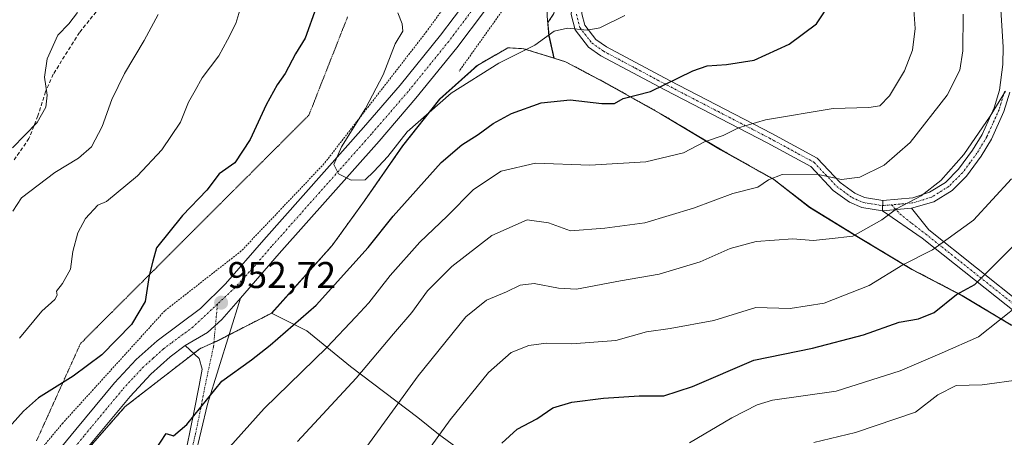
# Model space of a CAD drawing. Units: metres. Extents: x 621336 to 624795, y 4715613 to 4717987.
# Drawn here: x 622502 to 622767, y 4717153 to 4717266 of the extents above; entities that cross this region are included whole.
import ezdxf
from ezdxf.enums import TextEntityAlignment as Align

# ---------------------------------------------------------------- set-up
doc = ezdxf.new("R2010")
doc.units = ezdxf.units.M
doc.header["$MEASUREMENT"] = 0
for name, pattern in [('TRAZO_Y_PUNTO', [1, 0.5, -0.25, 0, -0.25]), ('TRAZOS', [0.75, 0.5, -0.25]), ('TRAZOS2', [0.375, 0.25, -0.125]), ('TRAZOSX2', [1.5, 1, -0.5])]:
    doc.linetypes.add(name, pattern=pattern)
for name, color, linetype, lineweight in [('Alambrada', 19, 'TRAZOS', 0), ('Arbolado forestal', 92, 'TRAZOS', 0), ('Arbolado forestal CxS', 92, 'Continuous', 0), ('Camino', 19, 'Continuous', 0), ('Camino Cxs', 19, 'Continuous', 0), ('Camino eje', 39, 'TRAZO_Y_PUNTO', 13), ('Carátula', 7, 'Continuous', 5), ('Comarca', 2, 'Continuous', 13), ('Comarca CxS', 133, 'Continuous', 0), ('Curva de nivel maestra', 36, 'Continuous', 30), ('Curva de nivel normal', 36, 'Continuous', 0), ('Entidad de ámbito territorial', 19, 'Continuous', 0), ('Entidad de ámbito territorial CxS', 92, 'Continuous', 0), ('Municipio', 9, 'Continuous', 13), ('Municipio CxS', 142, 'Continuous', 0), ('Pista no pavimentada', 254, 'Continuous', 13), ('Pista no pavimentada Cxs', 254, 'Continuous', 0), ('Pista pavimentada eje', 135, 'TRAZO_Y_PUNTO', 0), ('Punto de cota en terreno', 7, 'Continuous', 0), ('Rótulo de punto de cota en terreno', 19, 'Continuous', 0), ('Senda', 19, 'TRAZOSX2', 0), ('Vía pecuaria eje', 92, 'TRAZOS2', 0)]:
    doc.layers.add(name, color=color, linetype=linetype, lineweight=lineweight)
doc.styles.add('Arial', font='txt', dxfattribs={"height": 0.2})

# ---------------------------------------------------------------- blocks, each defined once
blk = doc.blocks.new('*U156')
at = {"layer": 'Curva de nivel normal', "color": 36, "linetype": 'Continuous', "lineweight": 0}
for points in [[(622563.34, 4717273.68, 945), (622560.6, 4717264.56, 945), (622558.4, 4717260.19, 945), (622556.04, 4717255.91, 945), (622551.56, 4717249.97, 945), (622549.69, 4717246.52, 945), (622547.88, 4717243.39, 945), (622545.75, 4717238.07, 945), (622540.75, 4717230.57, 945), (622534.15, 4717223.56, 945), (622525.81, 4717216.73, 945), (622523.49, 4717215.69, 945), (622520.22, 4717212.15, 945), (622518.1, 4717208.26, 945), (622516.78, 4717203.23, 945), (622516.13, 4717198.51, 945), (622513.99, 4717194.6, 945), (622512.37, 4717192.58, 945), (622512.6, 4717191.45, 945), (622511.89, 4717190.29, 945), (622508.41, 4717187.2, 945), (622502.4, 4717179.95, 945)], [(622558.22, 4717149.76, 945), (622568.2, 4717161, 945), (622585.12, 4717177.44, 945), (622592.87, 4717185.68, 945), (622596.37, 4717189.46, 945), (622602.09, 4717196.78, 945), (622610.1, 4717205.78, 945), (622617.44, 4717212.78, 945), (622624.51, 4717219.93, 945), (622631.95, 4717224.9, 945), (622641.18, 4717227.02, 945), (622655.85, 4717226.51, 945), (622670.85, 4717227.39, 945), (622680.97, 4717229.81, 945), (622686.66, 4717232.75, 945), (622691.64, 4717234.42, 945), (622695.8, 4717236.52, 945), (622703.02, 4717238.67, 945), (622721.24, 4717241.73, 945), (622730.87, 4717241.98, 945), (622733.84, 4717242.42, 945), (622736.37, 4717245.09, 945), (622740.44, 4717251.86, 945), (622742.62, 4717257.4, 945), (622743.34, 4717263.26, 945), (622742.71, 4717272.11, 945)]]:
    blk.add_polyline3d(points, dxfattribs=at)
blk = doc.blocks.new('*U170')
at = {"layer": 'Curva de nivel normal', "color": 36, "linetype": 'Continuous', "lineweight": 0}
blk.add_polyline3d([(622682.58, 4717151.76, 920), (622694.01, 4717158.5, 920), (622700.77, 4717162.02, 920), (622704.94, 4717163.22, 920), (622722.03, 4717165.65, 920), (622739.29, 4717171.1, 920), (622750.54, 4717176, 920), (622760.3, 4717180.26, 920), (622771.67, 4717189.24, 920)], dxfattribs=at)
blk = doc.blocks.new('*U172')
at = {"layer": 'Curva de nivel normal', "color": 36, "linetype": 'Continuous', "lineweight": 0}
for points in [[(622518.07, 4717267.55, 935), (622515.68, 4717264.5, 935), (622512.7, 4717261.41, 935), (622509.89, 4717255.12, 935), (622509.12, 4717250.16, 935), (622509.86, 4717245.29, 935), (622509.53, 4717242.12, 935), (622507.15, 4717237.96, 935), (622500.53, 4717231.09, 935)], [(622589.65, 4717142.29, 935), (622609.63, 4717169.79, 935), (622622.48, 4717185.63, 935), (622628, 4717190.12, 935), (622633.36, 4717192.36, 935), (622637.08, 4717194.2, 935), (622640.87, 4717194.6, 935), (622647.37, 4717193.4, 935), (622652.19, 4717193.14, 935), (622664.04, 4717195.34, 935), (622674.47, 4717197.1, 935), (622685.49, 4717200.48, 935), (622693.52, 4717204.05, 935), (622700.56, 4717205.93, 935), (622710.44, 4717206.66, 935), (622715.84, 4717206.22, 935), (622720.17, 4717206.61, 935), (622726.51, 4717207.41, 935), (622734.38, 4717211.73, 935), (622738.28, 4717214.74, 935), (622744.9, 4717218.22, 935), (622750.18, 4717222.38, 935), (622756.39, 4717229.36, 935), (622763.45, 4717239.62, 935), (622767.56, 4717246.4, 935)]]:
    blk.add_polyline3d(points, dxfattribs=at)
blk = doc.blocks.new('*U173')
at = {"layer": 'Curva de nivel normal', "color": 36, "linetype": 'Continuous', "lineweight": 0}
blk.add_polyline3d([(622604.15, 4717267.44, 955), (622605.35, 4717264.46, 955), (622605.51, 4717262.51, 955), (622603.42, 4717259.13, 955), (622600.22, 4717250.78, 955), (622595.52, 4717241.69, 955), (622589.02, 4717231.4, 955), (622586.93, 4717226.63, 955), (622588.22, 4717224.15, 955), (622591.59, 4717222.4, 955), (622595.35, 4717222.52, 955), (622597.72, 4717224.74, 955), (622601.46, 4717228.78, 955), (622606.66, 4717235.45, 955), (622618.54, 4717245.82, 955), (622631.31, 4717253.95, 955), (622640.99, 4717258.75, 955), (622646.26, 4717262.55, 955), (622649.77, 4717263.37, 955), (622655.05, 4717262.75, 955), (622658.52, 4717263.4, 955), (622665.18, 4717266.73, 955)], dxfattribs=at)
blk = doc.blocks.new('*U179')
at = {"layer": 'Curva de nivel normal', "color": 36, "linetype": 'Continuous', "lineweight": 0}
blk.add_polyline3d([(622716.09, 4717151.83, 915), (622727.29, 4717154.52, 915), (622743.38, 4717160, 915), (622749.44, 4717164.68, 915), (622754.37, 4717167.17, 915), (622761.32, 4717167.36, 915), (622771.84, 4717168.77, 915)], dxfattribs=at)
blk = doc.blocks.new('*U192')
at = {"layer": 'Curva de nivel normal', "color": 36, "linetype": 'Continuous', "lineweight": 0}
blk.add_polyline3d([(622609.68, 4717146, 930), (622618.25, 4717157.93, 930), (622628.56, 4717170.66, 930), (622634.64, 4717176.07, 930), (622639.43, 4717177.96, 930), (622644.08, 4717178.57, 930), (622650.99, 4717178.39, 930), (622662.76, 4717179.31, 930), (622671.01, 4717181.65, 930), (622677.42, 4717182.55, 930), (622689.14, 4717184.72, 930), (622700.43, 4717188.2, 930), (622709.67, 4717187.92, 930), (622718.84, 4717189.32, 930), (622730.91, 4717194.09, 930), (622739.96, 4717199.68, 930), (622747.99, 4717203.68, 930), (622759.02, 4717211.64, 930), (622769.21, 4717222.78, 930)], dxfattribs=at)
blk = doc.blocks.new('*U193')
at = {"layer": 'Curva de nivel normal', "color": 36, "linetype": 'Continuous', "lineweight": 0}
for points in [[(622539.71, 4717267.03, 940), (622535.99, 4717260, 940), (622530.67, 4717251.12, 940), (622527.24, 4717244.12, 940), (622524.62, 4717236.84, 940), (622521.82, 4717231.36, 940), (622518.3, 4717228.36, 940), (622511.97, 4717224.53, 940), (622502.97, 4717217.64, 940), (622500.6, 4717214.12, 940)], [(622577.21, 4717152.13, 940), (622593.01, 4717169.13, 940), (622603.03, 4717181.13, 940), (622607.91, 4717186.84, 940), (622612.17, 4717192.66, 940), (622618.71, 4717199.19, 940), (622629.48, 4717207.58, 940), (622638.98, 4717211.76, 940), (622644.68, 4717210.91, 940), (622650.64, 4717208.8, 940), (622659.85, 4717209.53, 940), (622670.6, 4717210.95, 940), (622683.7, 4717214.94, 940), (622694.26, 4717218.83, 940), (622701, 4717220.52, 940), (622703.84, 4717222.55, 940), (622707.51, 4717223.93, 940), (622716.84, 4717224.03, 940), (622723.51, 4717222.62, 940), (622728.41, 4717223.24, 940), (622734.93, 4717226.5, 940), (622741.96, 4717232.6, 940), (622751.92, 4717245.34, 940), (622755.35, 4717252.05, 940), (622756.16, 4717257.19, 940), (622756.19, 4717267.07, 940)]]:
    blk.add_polyline3d(points, dxfattribs=at)
blk = doc.blocks.new('*U208')
at = {"layer": 'Curva de nivel maestra', "color": 36, "linetype": 'Continuous', "lineweight": 30}
blk.add_polyline3d([(622632.18, 4717151.65, 925), (622636.25, 4717155.47, 925), (622641.52, 4717158.23, 925), (622645.9, 4717161.16, 925), (622650.94, 4717162.73, 925), (622659.48, 4717163.79, 925), (622669.08, 4717164.41, 925), (622675.7, 4717164.44, 925), (622683.4, 4717166.95, 925), (622699.94, 4717173.96, 925), (622715.71, 4717177.27, 925), (622729.41, 4717180.83, 925), (622738.99, 4717184.19, 925), (622744.19, 4717185.12, 925), (622748.4, 4717186.87, 925), (622754.41, 4717191.66, 925), (622759.31, 4717194.36, 925), (622764.83, 4717199.8, 925), (622779.51, 4717214.66, 925)], dxfattribs=at)
blk = doc.blocks.new('*U217')
at = {"layer": 'Curva de nivel maestra', "color": 36, "linetype": 'Continuous', "lineweight": 30}
for points in [[(622582.2, 4717268.86, 950), (622579.28, 4717260.68, 950), (622576.69, 4717256.45, 950), (622573.92, 4717251.14, 950), (622571.76, 4717248.08, 950), (622568.81, 4717242.68, 950), (622564.49, 4717233.34, 950), (622560.31, 4717227.12, 950), (622556.14, 4717224.12, 950), (622552.78, 4717219.78, 950), (622546.26, 4717212.92, 950), (622539.3, 4717204.25, 950), (622538.28, 4717200.67, 950), (622537.3, 4717196.79, 950), (622536.21, 4717189.82, 950), (622532.59, 4717183.58, 950), (622524.58, 4717175.41, 950), (622516.89, 4717169.71, 950), (622507.55, 4717163.88, 950), (622503.5, 4717160.24, 950), (622498.91, 4717155.13, 950)], [(622538.84, 4717149.62, 950), (622541.87, 4717154.24, 950), (622543.87, 4717153.6, 950), (622547.46, 4717156.68, 950), (622556.88, 4717168.38, 950), (622564.78, 4717174.07, 950), (622569.86, 4717178.08, 950), (622582.25, 4717188.84, 950), (622596.16, 4717204.29, 950), (622602.9, 4717212.78, 950), (622615.86, 4717227.16, 950), (622621.38, 4717231.96, 950), (622625.77, 4717234.7, 950), (622629.84, 4717237.72, 950), (622634.73, 4717240.4, 950), (622642.69, 4717243.23, 950), (622650.5, 4717244.04, 950), (622659.06, 4717243.09, 950), (622662.47, 4717243.02, 950), (622664.79, 4717244.45, 950), (622672.16, 4717246.25, 950), (622683.55, 4717251.81, 950), (622687.34, 4717253.19, 950), (622692.58, 4717253.52, 950), (622700.03, 4717254.71, 950), (622709.38, 4717259.01, 950), (622716.81, 4717264.52, 950), (622720.76, 4717270.58, 950)]]:
    blk.add_polyline3d(points, dxfattribs=at)
blk = doc.blocks.new('5PATER')
at = {"layer": 'Carátula', "linetype": 'Continuous', "lineweight": 5}
h = blk.add_hatch(color=250, dxfattribs=at)
edge = h.paths.add_edge_path()
edge.add_ellipse((0, 0.01), major_axis=(-1.33, -1.34), ratio=0.999422, start_angle=0, end_angle=360)

msp = doc.modelspace()

# ---------------------------------------------------------------- linework, layer by layer
at = {"layer": 'Alambrada', "color": 19, "linetype": 'TRAZOS', "lineweight": 0}
for points in [[(622680.03, 4717461.88, 983.89), (622687.05, 4717451.34, 974.78), (622701.78, 4717426.19, 971.33), (622700.48, 4717409.65, 968.25), (622695.48, 4717387.35, 964.78), (622690.87, 4717367.65, 962.37), (622683.85, 4717342.97, 960.56), (622682.69, 4717339.68, 960.41), (622681.78, 4717337.04, 962.07), (622670.76, 4717305.44, 961.5), (622659.46, 4717295.49, 963.12), (622635.55, 4717272.63, 962.04), (622620.69, 4717251.79, 959.41)], [(622642.48, 4717303.41, 962.31), (622628.3, 4717285.23, 960.51), (622611.96, 4717262.49, 961.09), (622584.32, 4717226.83, 955.35), (622562.07, 4717203.38, 957.04), (622541.48, 4717187.27, 954.1), (622514.07, 4717157.07, 954.94), (622492.53, 4717131.24, 955.72), (622466.96, 4717113.72, 962.09), (622436.19, 4717096.43, 961.14), (622402.6, 4717079.77, 964.13), (622379.62, 4717066.33, 966.21), (622362.78, 4717052.23, 963.77), (622357.73, 4717049.13, 963.16), (622316.05, 4717042.43, 959.06), (622286.32, 4717037.84, 951.23), (622264.28, 4717034.41, 948.55), (622248.85, 4717031.46, 947.09), (622231.37, 4717028.48, 948.71), (622207.8, 4717021.56, 944.46), (622183.01, 4717014.58, 939.81), (622175.19, 4717013.83, 938.55), (622127.96, 4717010.8, 929.01)]]:
    msp.add_polyline3d(points, dxfattribs=at)
at = {"layer": 'Arbolado forestal', "color": 92, "linetype": 'TRAZOS', "lineweight": 0}
for points in [[(622591.14, 4717619.75, 976.58), (622591.45, 4717616.32, 976.14), (622591.5, 4717608.74, 975.01), (622614.94, 4717559.35, 972.39), (622643.14, 4717515.03, 974.5), (622676.38, 4717457.62, 975.25), (622677.01, 4717455, 974.83), (622677.7, 4717452.12, 974.47), (622678.39, 4717449.25, 974.12), (622689.47, 4717403.23, 965.69), (622688.94, 4717401.36, 965.47), (622688.82, 4717400.92, 965.42), (622687.53, 4717396.37, 964.89), (622685.94, 4717390.75, 964.13), (622669.22, 4717331.58, 960.76), (622666.41, 4717321.62, 960.72), (622663.89, 4717312.72, 960.49), (622663.28, 4717310.56, 960.45), (622651.19, 4717292.43, 959.73), (622650, 4717286.44, 959.89), (622646.16, 4717267.25, 955.88), (622644.51, 4717264.84, 955.47), (622644.83, 4717261.35, 954.6), (622646.21, 4717255.26, 953.07)], [(622505.02, 4717122.81, 956.22), (622507.53, 4717132.01, 954.75), (622518.97, 4717147.97, 953.26), (622530.84, 4717161.51, 952.04), (622549.32, 4717175.83, 951.35), (622550.94, 4717177.08, 951.42), (622554.71, 4717178.78, 951.65), (622555.62, 4717179.19, 951.72), (622558.8, 4717180.82, 951.76), (622570.24, 4717186.67, 952.33), (622586.53, 4717204.87, 953.53), (622595.18, 4717216.85, 953.25), (622605.52, 4717231.69, 954.2), (622615.43, 4717244.22, 955.03), (622625.57, 4717253.33, 955.73), (622630.45, 4717256.12, 955.77), (622633.82, 4717258.04, 955.66), (622638.03, 4717257.79, 954.96), (622646.21, 4717255.26, 953.07)], [(622646.21, 4717255.26, 953.07), (622649.28, 4717254.29, 952.7), (622659.81, 4717248.73, 950.79), (622674.84, 4717240.32, 948.16), (622691.04, 4717230.66, 943.74), (622705.31, 4717222.62, 939.61), (622714.97, 4717215.14, 937.1), (622728.09, 4717207.08, 934.87), (622742.49, 4717198.41, 928.79), (622755.97, 4717191.37, 924.18), (622769.21, 4717183.44, 918.82), (622781.39, 4717177.35, 916.11), (622785.41, 4717175.34, 915.06), (622788.39, 4717173.85, 914.36), (622790.9, 4717172.6, 913.87), (622810.38, 4717165.02, 907.2)]]:
    msp.add_polyline3d(points, dxfattribs=at)
at = {"layer": 'Arbolado forestal CxS', "color": 92, "linetype": 'Continuous', "lineweight": 0}
for points in [[(622591.5, 4717608.74, 975.01), (622614.94, 4717559.35, 972.39), (622643.14, 4717515.03, 974.5), (622676.38, 4717457.62, 975.25), (622689.47, 4717403.23, 965.69), (622663.28, 4717310.56, 960.45), (622651.19, 4717292.43, 959.73), (622646.16, 4717267.25, 955.88), (622644.51, 4717264.84, 955.47), (622644.83, 4717261.35, 954.6), (622646.21, 4717255.26, 953.07), (622638.03, 4717257.79, 954.96), (622633.82, 4717258.04, 955.66), (622630.45, 4717256.12, 955.77), (622625.57, 4717253.33, 955.73), (622615.43, 4717244.22, 955.03), (622605.52, 4717231.69, 954.2), (622595.18, 4717216.85, 953.25), (622586.53, 4717204.87, 953.53), (622570.25, 4717186.67, 952.33), (622555.62, 4717179.19, 951.72), (622550.94, 4717177.08, 951.42), (622530.85, 4717161.51, 952.04), (622518.98, 4717147.97, 953.26)], [(622769.21, 4717183.44, 918.82), (622755.97, 4717191.37, 924.18), (622742.49, 4717198.41, 928.79), (622728.09, 4717207.08, 934.87), (622714.98, 4717215.14, 937.1), (622705.31, 4717222.62, 939.61), (622691.04, 4717230.66, 943.74), (622674.84, 4717240.32, 948.16), (622659.81, 4717248.73, 950.79), (622649.28, 4717254.29, 952.7), (622646.21, 4717255.26, 953.07), (622644.83, 4717261.35, 954.6), (622644.51, 4717264.84, 955.47), (622646.16, 4717267.25, 955.88), (622651.19, 4717292.43, 959.73), (622663.28, 4717310.56, 960.45), (622689.47, 4717403.23, 965.69), (622676.38, 4717457.62, 975.25), (622643.14, 4717515.03, 974.5), (622614.94, 4717559.35, 972.39), (622591.5, 4717608.74, 975.01)], [(622518.98, 4717147.97, 953.26), (622530.85, 4717161.51, 952.04), (622550.94, 4717177.08, 951.42), (622555.62, 4717179.19, 951.72), (622570.25, 4717186.67, 952.33), (622586.53, 4717204.87, 953.53), (622595.18, 4717216.85, 953.25), (622605.52, 4717231.69, 954.2), (622615.43, 4717244.22, 955.03), (622625.57, 4717253.33, 955.73), (622630.45, 4717256.12, 955.77), (622633.82, 4717258.04, 955.66), (622638.03, 4717257.79, 954.96), (622646.21, 4717255.26, 953.07), (622646.21, 4717255.26, 953.07), (622649.28, 4717254.29, 952.7), (622659.81, 4717248.73, 950.79), (622674.84, 4717240.32, 948.16), (622691.04, 4717230.66, 943.74), (622705.31, 4717222.62, 939.61), (622714.98, 4717215.14, 937.1), (622728.09, 4717207.08, 934.87), (622742.49, 4717198.41, 928.79), (622755.97, 4717191.37, 924.18), (622769.21, 4717183.44, 918.82)]]:
    msp.add_polyline3d(points, dxfattribs=at)
at = {"layer": 'Camino', "color": 19, "linetype": 'Continuous', "lineweight": 0}
for points in [[(622734.61, 4717217, 936.48), (622742.69, 4717217.72, 935.17), (622747.16, 4717219.18, 934.31), (622751.46, 4717221.85, 934.19), (622755, 4717225.36, 934.46), (622758.76, 4717230.48, 934.7), (622761.32, 4717234.74, 934.56), (622764.55, 4717241.87, 935.18), (622766, 4717246.66, 935.21), (622766.86, 4717253.53, 936.09), (622766.97, 4717258.27, 936.45), (622766.35, 4717268.24, 936.12), (622764.15, 4717283.16, 936.84), (622761.26, 4717294.06, 937.09), (622760.51, 4717298.98, 937.09), (622760.15, 4717303.93, 937.52), (622760.23, 4717314.51, 938.43), (622761.53, 4717331.77, 939.45), (622763.31, 4717340.79, 940.06), (622765.04, 4717345.47, 940.45), (622769.91, 4717353.92, 941.32)], [(622734.52, 4717214.18, 935.48), (622728.92, 4717215.06, 937.01), (622725.66, 4717216.52, 937.89), (622721.27, 4717219.67, 939.03), (622715.26, 4717226.1, 940.37), (622703.49, 4717232.49, 942.75), (622675.94, 4717246.77, 949.66), (622658.79, 4717255.92, 952.97), (622655.43, 4717258.24, 953.92), (622651.86, 4717262.84, 954.64), (622650.79, 4717266.99, 955.58), (622651.36, 4717272.6, 956.88), (622652.38, 4717277.83, 958.07), (622655.65, 4717283.3, 959.2), (622658.97, 4717284.92, 959.38), (622665.01, 4717288.54, 959.82), (622666.32, 4717289.57, 959.91), (622669.08, 4717292.95, 960.18), (622674.78, 4717303.74, 960.84), (622678.71, 4717311.45, 960.57), (622689.97, 4717334.02, 959.56)], [(622692.62, 4717333.05, 959.33), (622681.21, 4717310.19, 960.06), (622677.27, 4717302.45, 960.36), (622671.43, 4717291.39, 959.83), (622668.29, 4717287.55, 959.4), (622666.59, 4717286.23, 959.31), (622660.31, 4717282.46, 959.04), (622657.63, 4717281.15, 958.79), (622655.03, 4717276.81, 957.9), (622654.13, 4717272.19, 956.81), (622653.63, 4717267.21, 955.71), (622654.43, 4717264.1, 955.01), (622657.38, 4717260.3, 954.28), (622660.25, 4717258.32, 953.51), (622677.24, 4717249.25, 949.95), (622704.8, 4717234.96, 943.33), (622716.99, 4717228.34, 940.95), (622723.13, 4717221.78, 939.59), (622727.06, 4717218.96, 938.3), (622729.72, 4717217.77, 937.56), (622734.61, 4717217, 936.48)], [(622768.75, 4717246.08, 934.69), (622767.18, 4717240.88, 934.31), (622763.8, 4717233.44, 933.97), (622761.09, 4717228.93, 934.09), (622757.13, 4717223.53, 933.77), (622753.21, 4717219.64, 933.63), (622748.35, 4717216.62, 933.78), (622742.36, 4717214.88, 934.35)], [(622734.52, 4717214.18, 935.48), (622734.61, 4717217, 936.48)], [(622734.52, 4717214.18, 935.48), (622734.61, 4717217, 936.48)], [(622742.36, 4717214.88, 934.35), (622734.52, 4717214.18, 935.48)], [(622742.36, 4717214.88, 934.35), (622734.52, 4717214.18, 935.48)], [(622770.85, 4717186.46, 919.28), (622745.23, 4717206.87, 931.59), (622734.52, 4717214.18, 935.48)], [(622742.36, 4717214.88, 934.35), (622746.97, 4717209.06, 932.07), (622772.62, 4717188.63, 919.43)], [(622561.87, 4717190.72, 952.72), (622556.88, 4717184.92, 952.28), (622553.03, 4717181.46, 951.93), (622547.01, 4717177.94, 951.67)], [(622561.87, 4717190.72, 952.72), (622553.02, 4717162.14, 949.29), (622547.91, 4717140.64, 946.21)], [(622546.56, 4717146.33, 947.49), (622549.3, 4717159.88, 949.49), (622550.72, 4717167.19, 950.57), (622551.53, 4717171.54, 950.93), (622550.79, 4717174.49, 951.16), (622547.01, 4717177.94, 951.67)]]:
    msp.add_polyline3d(points, dxfattribs=at)
at = {"layer": 'Camino Cxs', "color": 19, "linetype": 'Continuous', "lineweight": 0}
for points in [[(622653.63, 4717267.21, 955.71), (622654.43, 4717264.1, 955.01), (622657.38, 4717260.3, 954.28), (622660.25, 4717258.32, 953.51), (622677.24, 4717249.25, 949.95), (622704.8, 4717234.96, 943.33), (622716.99, 4717228.34, 940.95), (622723.13, 4717221.78, 939.59), (622727.06, 4717218.96, 938.3), (622729.72, 4717217.77, 937.56), (622734.61, 4717217, 936.48), (622734.52, 4717214.18, 935.48), (622728.92, 4717215.06, 937.01), (622725.66, 4717216.52, 937.89), (622721.27, 4717219.67, 939.03), (622715.26, 4717226.1, 940.37), (622703.49, 4717232.49, 942.75), (622675.94, 4717246.77, 949.66), (622658.79, 4717255.92, 952.97), (622655.43, 4717258.24, 953.92), (622651.86, 4717262.84, 954.64), (622650.79, 4717266.99, 955.58)], [(622768.75, 4717246.08, 934.69), (622767.18, 4717240.88, 934.31), (622763.8, 4717233.44, 933.97), (622761.09, 4717228.93, 934.09), (622757.13, 4717223.53, 933.77), (622753.21, 4717219.64, 933.63), (622748.35, 4717216.62, 933.78), (622742.36, 4717214.88, 934.35), (622734.52, 4717214.18, 935.48), (622734.61, 4717217, 936.48), (622742.69, 4717217.72, 935.17), (622747.16, 4717219.18, 934.31), (622751.46, 4717221.85, 934.19), (622755, 4717225.36, 934.46), (622758.76, 4717230.48, 934.7), (622761.32, 4717234.74, 934.56), (622764.55, 4717241.87, 935.18), (622766, 4717246.66, 935.21), (622766.86, 4717253.53, 936.09), (622766.97, 4717258.27, 936.45), (622766.35, 4717268.24, 936.12)], [(622770.85, 4717186.46, 919.28), (622745.23, 4717206.87, 931.59), (622734.52, 4717214.18, 935.48), (622742.36, 4717214.88, 934.35), (622746.97, 4717209.06, 932.07), (622772.62, 4717188.63, 919.43)], [(622546.56, 4717146.33, 947.49), (622549.3, 4717159.88, 949.49), (622550.72, 4717167.19, 950.57), (622551.53, 4717171.54, 950.93), (622550.79, 4717174.49, 951.16), (622547.01, 4717177.94, 951.67), (622553.03, 4717181.46, 951.93), (622556.88, 4717184.92, 952.28), (622561.87, 4717190.72, 952.72), (622553.02, 4717162.14, 949.29), (622547.91, 4717140.64, 946.21)]]:
    msp.add_polyline3d(points, dxfattribs=at)
at = {"layer": 'Camino eje', "color": 39, "linetype": 'TRAZO_Y_PUNTO', "lineweight": 13}
for points in [[(622652.21, 4717267.1, 955.62), (622653.15, 4717263.47, 954.82), (622656.41, 4717259.27, 954.22), (622659.52, 4717257.12, 953.26), (622668.1, 4717252.55, 951.29), (622676.59, 4717248.01, 949.83), (622690.37, 4717240.87, 946.42), (622704.15, 4717233.73, 942.98), (622716.13, 4717227.22, 940.65), (622719.2, 4717223.94, 939.98), (622722.2, 4717220.73, 939.29), (622726.36, 4717217.74, 938.04), (622729.32, 4717216.42, 937.28), (622734.57, 4717215.59, 935.98), (622736.95, 4717215.8, 935.58)], [(622767.38, 4717246.37, 934.88), (622765.87, 4717241.38, 934.72), (622764.18, 4717237.66, 934.51), (622762.56, 4717234.09, 934.25), (622759.93, 4717229.71, 934.36), (622758.05, 4717227.15, 934.23), (622756.07, 4717224.45, 934.14), (622752.34, 4717220.75, 933.93), (622747.76, 4717217.9, 933.96), (622745.52, 4717217.17, 934.24), (622742.53, 4717216.3, 934.77), (622736.95, 4717215.8, 935.58)], [(622736.95, 4717215.8, 935.58), (622739.21, 4717213.34, 934.27), (622742.43, 4717210.81, 933.18), (622746.1, 4717207.97, 931.88), (622771.74, 4717187.55, 919.34)], [(622555.67, 4717189.1, 952.54), (622554.6, 4717177.61, 951.49), (622552.28, 4717166.84, 950.37), (622551.87, 4717164.67, 950.19), (622551.16, 4717161.01, 949.38), (622549.79, 4717154.24, 948.06), (622547.24, 4717143.49, 946.81), (622546.54, 4717140.92, 946.62), (622545.69, 4717135.99, 946.39), (622544.81, 4717130.97, 946.4), (622544.38, 4717126.8, 946.24), (622544.22, 4717121.13, 945.87), (622544.06, 4717115.54, 945.69), (622544.1, 4717110.08, 945.71)]]:
    msp.add_polyline3d(points, dxfattribs=at)
at = {"layer": 'Comarca', "color": 2, "linetype": 'Continuous', "lineweight": 13}
for points in [[(622646.15, 4717255.22, 953.07), (622644.78, 4717261.31, 954.6), (622644.31, 4717266.52, 955.98), (622644.04, 4717274.66, 958.6), (622641.94, 4717285.96, 959.54), (622641.16, 4717294.6, 958.98), (622642.41, 4717303.27, 958.09), (622643.11, 4717314.36, 957.78), (622645.6, 4717325.47, 957.76), (622647.19, 4717336.19, 957.72), (622648.34, 4717343.97, 957.22), (622648.95, 4717352.76, 956.87), (622648.78, 4717362.81, 956.88), (622648.13, 4717378.45, 957.79), (622647.84, 4717395.5, 960.28), (622646.84, 4717417, 964.81), (622644.31, 4717438.34, 968.46)], [(622646.15, 4717255.22, 953.07), (622644.78, 4717261.31, 954.6), (622644.31, 4717266.52, 955.98), (622644.04, 4717274.66, 958.6), (622641.94, 4717285.96, 959.54), (622641.16, 4717294.6, 958.98), (622642.41, 4717303.27, 958.09), (622643.11, 4717314.36, 957.78), (622645.6, 4717325.47, 957.76), (622647.19, 4717336.19, 957.72), (622648.34, 4717343.97, 957.22), (622648.95, 4717352.76, 956.87), (622648.78, 4717362.81, 956.88), (622648.13, 4717378.45, 957.79), (622647.84, 4717395.5, 960.28), (622646.84, 4717417, 964.81), (622644.31, 4717438.34, 968.46)], [(622570.19, 4717186.63, 952.32), (622586.48, 4717204.83, 953.54), (622595.13, 4717216.82, 953.25), (622605.47, 4717231.66, 954.21), (622615.37, 4717244.19, 955.03), (622625.52, 4717253.29, 955.74), (622630.4, 4717256.08, 955.77), (622633.77, 4717258.01, 955.66), (622637.98, 4717257.76, 954.95), (622646.15, 4717255.22, 953.07)], [(622570.19, 4717186.63, 952.32), (622586.48, 4717204.83, 953.54), (622595.13, 4717216.82, 953.25), (622605.47, 4717231.66, 954.21), (622615.37, 4717244.19, 955.03), (622625.52, 4717253.29, 955.74), (622630.4, 4717256.08, 955.77), (622633.77, 4717258.01, 955.66), (622637.98, 4717257.76, 954.95), (622646.15, 4717255.22, 953.07)], [(622570.19, 4717186.63, 952.32), (622555.56, 4717179.16, 951.72), (622554.09, 4717178.49, 951.61), (622550.89, 4717177.05, 951.42), (622544.62, 4717172.19, 951.29), (622530.79, 4717161.47, 952.05), (622518.92, 4717147.93, 953.26)], [(622570.19, 4717186.63, 952.32), (622555.56, 4717179.16, 951.72), (622554.09, 4717178.49, 951.61), (622550.89, 4717177.05, 951.42), (622544.62, 4717172.19, 951.29), (622530.79, 4717161.47, 952.05), (622518.92, 4717147.93, 953.26)]]:
    msp.add_polyline3d(points, dxfattribs=at)
at = {"layer": 'Comarca CxS', "color": 133, "linetype": 'Continuous', "lineweight": 0}
for points in [[(622644.31, 4717266.52, 955.98), (622644.78, 4717261.31, 954.6), (622646.15, 4717255.22, 953.07), (622637.98, 4717257.76, 954.95), (622633.77, 4717258.01, 955.66), (622630.4, 4717256.08, 955.77), (622625.52, 4717253.29, 955.74), (622615.37, 4717244.19, 955.03), (622605.47, 4717231.66, 954.21), (622595.13, 4717216.82, 953.25), (622586.48, 4717204.83, 953.54), (622570.19, 4717186.63, 952.32), (622570.19, 4717186.63, 952.32), (622555.56, 4717179.16, 951.72), (622554.09, 4717178.49, 951.61), (622550.89, 4717177.05, 951.42), (622544.62, 4717172.19, 951.29), (622530.79, 4717161.47, 952.05), (622518.92, 4717147.93, 953.26)], [(622518.92, 4717147.93, 953.26), (622530.79, 4717161.47, 952.05), (622544.62, 4717172.19, 951.29), (622550.89, 4717177.05, 951.42), (622554.09, 4717178.49, 951.61), (622555.56, 4717179.16, 951.72), (622570.19, 4717186.63, 952.32), (622586.48, 4717204.83, 953.54), (622595.13, 4717216.82, 953.25), (622605.47, 4717231.66, 954.21), (622615.37, 4717244.19, 955.03), (622625.52, 4717253.29, 955.74), (622630.4, 4717256.08, 955.77), (622633.77, 4717258.01, 955.66), (622637.98, 4717257.76, 954.95), (622646.15, 4717255.22, 953.07), (622644.78, 4717261.31, 954.6), (622644.31, 4717266.52, 955.98)], [(622644.31, 4717266.52, 955.98), (622644.78, 4717261.31, 954.6), (622646.15, 4717255.22, 953.07), (622637.98, 4717257.76, 954.95), (622633.77, 4717258.01, 955.66), (622630.4, 4717256.08, 955.77), (622625.52, 4717253.29, 955.74), (622615.37, 4717244.19, 955.03), (622605.47, 4717231.66, 954.21), (622595.13, 4717216.82, 953.25), (622586.48, 4717204.83, 953.54), (622570.19, 4717186.63, 952.32), (622570.19, 4717186.63, 952.32), (622555.56, 4717179.16, 951.72), (622554.09, 4717178.49, 951.61), (622550.89, 4717177.05, 951.42), (622544.62, 4717172.19, 951.29), (622530.79, 4717161.47, 952.05), (622518.92, 4717147.93, 953.26)], [(622518.92, 4717147.93, 953.26), (622530.79, 4717161.47, 952.05), (622544.62, 4717172.19, 951.29), (622550.89, 4717177.05, 951.42), (622554.09, 4717178.49, 951.61), (622555.56, 4717179.16, 951.72), (622570.19, 4717186.63, 952.32), (622586.48, 4717204.83, 953.54), (622595.13, 4717216.82, 953.25), (622605.47, 4717231.66, 954.21), (622615.37, 4717244.19, 955.03), (622625.52, 4717253.29, 955.74), (622630.4, 4717256.08, 955.77), (622633.77, 4717258.01, 955.66), (622637.98, 4717257.76, 954.95), (622646.15, 4717255.22, 953.07), (622644.78, 4717261.31, 954.6), (622644.31, 4717266.52, 955.98)]]:
    msp.add_polyline3d(points, dxfattribs=at)
at = {"layer": 'Entidad de ámbito territorial', "color": 19, "linetype": 'Continuous', "lineweight": 0}
for points in [[(622646.15, 4717255.22, 953.07), (622644.78, 4717261.31, 954.6), (622644.31, 4717266.52, 955.98), (622644.04, 4717274.66, 958.6), (622641.94, 4717285.96, 959.54), (622641.16, 4717294.6, 958.98), (622642.41, 4717303.27, 958.09), (622643.11, 4717314.36, 957.78), (622645.6, 4717325.47, 957.76), (622647.19, 4717336.19, 957.72), (622648.34, 4717343.97, 957.22), (622648.95, 4717352.76, 956.87), (622648.78, 4717362.81, 956.88), (622648.13, 4717378.45, 957.79), (622647.84, 4717395.5, 960.28), (622646.84, 4717417, 964.81), (622644.31, 4717438.34, 968.46)], [(622570.19, 4717186.63, 952.32), (622586.48, 4717204.83, 953.54), (622595.13, 4717216.82, 953.25), (622605.47, 4717231.66, 954.21), (622615.37, 4717244.19, 955.03), (622625.52, 4717253.29, 955.74), (622630.4, 4717256.08, 955.77), (622633.77, 4717258.01, 955.66), (622637.98, 4717257.76, 954.95), (622646.15, 4717255.22, 953.07)], [(622570.19, 4717186.63, 952.32), (622555.56, 4717179.16, 951.72), (622554.09, 4717178.49, 951.61), (622550.89, 4717177.05, 951.42), (622544.62, 4717172.19, 951.29), (622530.79, 4717161.47, 952.05), (622518.92, 4717147.93, 953.26)]]:
    msp.add_polyline3d(points, dxfattribs=at)
at = {"layer": 'Entidad de ámbito territorial CxS', "color": 92, "linetype": 'Continuous', "lineweight": 0}
msp.add_polyline3d([(622644.31, 4717266.52, 955.98), (622644.78, 4717261.31, 954.6), (622646.15, 4717255.22, 953.07), (622637.98, 4717257.76, 954.95), (622633.77, 4717258.01, 955.66), (622630.4, 4717256.08, 955.77), (622625.52, 4717253.29, 955.74), (622615.37, 4717244.19, 955.03), (622605.47, 4717231.66, 954.21), (622595.13, 4717216.82, 953.25), (622586.48, 4717204.83, 953.54), (622570.19, 4717186.63, 952.32), (622570.19, 4717186.63, 952.32), (622555.56, 4717179.16, 951.72), (622554.09, 4717178.49, 951.61), (622550.89, 4717177.05, 951.42), (622544.62, 4717172.19, 951.29), (622530.79, 4717161.47, 952.05), (622518.92, 4717147.93, 953.26)], dxfattribs=at)
msp.add_polyline3d([(622644.31, 4717266.52, 955.98), (622644.78, 4717261.31, 954.6), (622646.15, 4717255.22, 953.07), (622637.98, 4717257.76, 954.95), (622633.77, 4717258.01, 955.66), (622630.4, 4717256.08, 955.77), (622625.52, 4717253.29, 955.74), (622615.37, 4717244.19, 955.03), (622605.47, 4717231.66, 954.21), (622595.13, 4717216.82, 953.25), (622586.48, 4717204.83, 953.54), (622570.19, 4717186.63, 952.32), (622570.19, 4717186.63, 952.32), (622555.56, 4717179.16, 951.72), (622554.09, 4717178.49, 951.61), (622550.89, 4717177.05, 951.42), (622544.62, 4717172.19, 951.29), (622530.79, 4717161.47, 952.05), (622518.92, 4717147.93, 953.26)], dxfattribs=at)
at = {"layer": 'Municipio', "color": 9, "linetype": 'Continuous', "lineweight": 13}
for points in [[(622646.15, 4717255.22, 953.07), (622644.78, 4717261.31, 954.6), (622644.31, 4717266.52, 955.98), (622644.04, 4717274.66, 958.6), (622641.94, 4717285.96, 959.54), (622641.16, 4717294.6, 958.98), (622642.41, 4717303.27, 958.09), (622643.11, 4717314.36, 957.78), (622645.6, 4717325.47, 957.76), (622647.19, 4717336.19, 957.72), (622648.34, 4717343.97, 957.22), (622648.95, 4717352.76, 956.87), (622648.78, 4717362.81, 956.88), (622648.13, 4717378.45, 957.79), (622647.84, 4717395.5, 960.28), (622646.84, 4717417, 964.81), (622644.31, 4717438.34, 968.46)], [(622646.15, 4717255.22, 953.07), (622644.78, 4717261.31, 954.6), (622644.31, 4717266.52, 955.98), (622644.04, 4717274.66, 958.6), (622641.94, 4717285.96, 959.54), (622641.16, 4717294.6, 958.98), (622642.41, 4717303.27, 958.09), (622643.11, 4717314.36, 957.78), (622645.6, 4717325.47, 957.76), (622647.19, 4717336.19, 957.72), (622648.34, 4717343.97, 957.22), (622648.95, 4717352.76, 956.87), (622648.78, 4717362.81, 956.88), (622648.13, 4717378.45, 957.79), (622647.84, 4717395.5, 960.28), (622646.84, 4717417, 964.81), (622644.31, 4717438.34, 968.46)], [(622570.19, 4717186.63, 952.32), (622586.48, 4717204.83, 953.54), (622595.13, 4717216.82, 953.25), (622605.47, 4717231.66, 954.21), (622615.37, 4717244.19, 955.03), (622625.52, 4717253.29, 955.74), (622630.4, 4717256.08, 955.77), (622633.77, 4717258.01, 955.66), (622637.98, 4717257.76, 954.95), (622646.15, 4717255.22, 953.07)], [(622570.19, 4717186.63, 952.32), (622586.48, 4717204.83, 953.54), (622595.13, 4717216.82, 953.25), (622605.47, 4717231.66, 954.21), (622615.37, 4717244.19, 955.03), (622625.52, 4717253.29, 955.74), (622630.4, 4717256.08, 955.77), (622633.77, 4717258.01, 955.66), (622637.98, 4717257.76, 954.95), (622646.15, 4717255.22, 953.07)], [(622646.15, 4717255.22, 953.07), (622649.23, 4717254.26, 952.7), (622659.76, 4717248.7, 950.78), (622674.79, 4717240.29, 948.16), (622690.99, 4717230.63, 943.74), (622705.25, 4717222.59, 939.61), (622714.92, 4717215.11, 937.09), (622728.04, 4717207.05, 934.87), (622742.44, 4717198.37, 928.79), (622755.92, 4717191.34, 924.18), (622769.16, 4717183.41, 918.83)], [(622646.15, 4717255.22, 953.07), (622649.23, 4717254.26, 952.7), (622659.76, 4717248.7, 950.78), (622674.79, 4717240.29, 948.16), (622690.99, 4717230.63, 943.74), (622705.25, 4717222.59, 939.61), (622714.92, 4717215.11, 937.09), (622728.04, 4717207.05, 934.87), (622742.44, 4717198.37, 928.79), (622755.92, 4717191.34, 924.18), (622769.16, 4717183.41, 918.83)], [(622570.19, 4717186.63, 952.32), (622555.56, 4717179.16, 951.72), (622554.09, 4717178.49, 951.61), (622550.89, 4717177.05, 951.42), (622544.62, 4717172.19, 951.29), (622530.79, 4717161.47, 952.05), (622518.92, 4717147.93, 953.26)], [(622570.19, 4717186.63, 952.32), (622555.56, 4717179.16, 951.72), (622554.09, 4717178.49, 951.61), (622550.89, 4717177.05, 951.42), (622544.62, 4717172.19, 951.29), (622530.79, 4717161.47, 952.05), (622518.92, 4717147.93, 953.26)], [(622775.78, 4716898.37, 888.4), (622762.66, 4716915.1, 890.88), (622749.97, 4716928.26, 891.42), (622736.7, 4716938.75, 893.29), (622735.51, 4716939.31, 893.63), (622727.21, 4716943.19, 894.48), (622722.33, 4716945.91, 895.51), (622707.08, 4716960.57, 897.7), (622689.63, 4716977.99, 895.22), (622682.24, 4716985.89, 895.57), (622681.03, 4717005.72, 896.8), (622683.41, 4717031.59, 904.39), (622684.88, 4717050.19, 905.08), (622677.03, 4717071.58, 904.09), (622668.09, 4717089.38, 903.49), (622658.32, 4717110.61, 907.7), (622643.8, 4717127.31, 916.56), (622629.42, 4717143.64, 924.21), (622615.12, 4717154.11, 929.84), (622609.58, 4717158.61, 932.2), (622591.42, 4717172.33, 941.43), (622579.68, 4717181.94, 948.28), (622570.19, 4717186.63, 952.32)], [(622775.78, 4716898.37, 888.4), (622762.66, 4716915.1, 890.88), (622749.97, 4716928.26, 891.42), (622736.7, 4716938.75, 893.29), (622735.51, 4716939.31, 893.63), (622727.21, 4716943.19, 894.48), (622722.33, 4716945.91, 895.51), (622707.08, 4716960.57, 897.7), (622689.63, 4716977.99, 895.22), (622682.24, 4716985.89, 895.57), (622681.03, 4717005.72, 896.8), (622683.41, 4717031.59, 904.39), (622684.88, 4717050.19, 905.08), (622677.03, 4717071.58, 904.09), (622668.09, 4717089.38, 903.49), (622658.32, 4717110.61, 907.7), (622643.8, 4717127.31, 916.56), (622629.42, 4717143.64, 924.21), (622615.12, 4717154.11, 929.84), (622609.58, 4717158.61, 932.2), (622591.42, 4717172.33, 941.43), (622579.68, 4717181.94, 948.28), (622570.19, 4717186.63, 952.32)]]:
    msp.add_polyline3d(points, dxfattribs=at)
at = {"layer": 'Municipio CxS', "color": 142, "linetype": 'Continuous', "lineweight": 0}
for points in [[(622644.31, 4717266.52, 955.98), (622644.78, 4717261.31, 954.6), (622644.78, 4717261.31, 954.6), (622646.15, 4717255.22, 953.07), (622637.98, 4717257.76, 954.95), (622633.77, 4717258.01, 955.66), (622630.4, 4717256.08, 955.77), (622625.52, 4717253.29, 955.74), (622615.37, 4717244.19, 955.03), (622605.47, 4717231.66, 954.21), (622595.13, 4717216.82, 953.25), (622586.48, 4717204.83, 953.54), (622570.19, 4717186.63, 952.32), (622555.56, 4717179.16, 951.72), (622554.09, 4717178.49, 951.61), (622550.89, 4717177.05, 951.42), (622544.62, 4717172.19, 951.29), (622530.79, 4717161.47, 952.05), (622518.92, 4717147.93, 953.26)], [(622644.31, 4717266.52, 955.98), (622644.78, 4717261.31, 954.6), (622644.78, 4717261.31, 954.6), (622646.15, 4717255.22, 953.07), (622637.98, 4717257.76, 954.95), (622633.77, 4717258.01, 955.66), (622630.4, 4717256.08, 955.77), (622625.52, 4717253.29, 955.74), (622615.37, 4717244.19, 955.03), (622605.47, 4717231.66, 954.21), (622595.13, 4717216.82, 953.25), (622586.48, 4717204.83, 953.54), (622570.19, 4717186.63, 952.32), (622555.56, 4717179.16, 951.72), (622554.09, 4717178.49, 951.61), (622550.89, 4717177.05, 951.42), (622544.62, 4717172.19, 951.29), (622530.79, 4717161.47, 952.05), (622518.92, 4717147.93, 953.26)], [(622769.16, 4717183.41, 918.83), (622755.92, 4717191.34, 924.18), (622742.44, 4717198.37, 928.79), (622728.04, 4717207.05, 934.87), (622714.92, 4717215.11, 937.09), (622705.25, 4717222.59, 939.61), (622690.99, 4717230.63, 943.74), (622674.79, 4717240.29, 948.16), (622659.76, 4717248.7, 950.78), (622649.23, 4717254.26, 952.7), (622646.15, 4717255.22, 953.07), (622644.78, 4717261.31, 954.6), (622644.31, 4717266.52, 955.98)], [(622769.16, 4717183.41, 918.83), (622755.92, 4717191.34, 924.18), (622742.44, 4717198.37, 928.79), (622728.04, 4717207.05, 934.87), (622714.92, 4717215.11, 937.09), (622705.25, 4717222.59, 939.61), (622690.99, 4717230.63, 943.74), (622674.79, 4717240.29, 948.16), (622659.76, 4717248.7, 950.78), (622649.23, 4717254.26, 952.7), (622646.15, 4717255.22, 953.07), (622644.78, 4717261.31, 954.6), (622644.31, 4717266.52, 955.98)], [(622629.42, 4717143.64, 924.21), (622615.12, 4717154.11, 929.84), (622609.58, 4717158.61, 932.2), (622591.42, 4717172.33, 941.43), (622579.68, 4717181.94, 948.28), (622570.19, 4717186.63, 952.32), (622586.48, 4717204.83, 953.54), (622595.13, 4717216.82, 953.25), (622605.47, 4717231.66, 954.21), (622615.37, 4717244.19, 955.03), (622625.52, 4717253.29, 955.74), (622630.4, 4717256.08, 955.77), (622633.77, 4717258.01, 955.66), (622637.98, 4717257.76, 954.95), (622646.15, 4717255.22, 953.07), (622646.15, 4717255.22, 953.07), (622649.23, 4717254.26, 952.7), (622659.76, 4717248.7, 950.78), (622674.79, 4717240.29, 948.16), (622690.99, 4717230.63, 943.74), (622705.25, 4717222.59, 939.61), (622714.92, 4717215.11, 937.09), (622728.04, 4717207.05, 934.87), (622742.44, 4717198.37, 928.79), (622755.92, 4717191.34, 924.18), (622769.16, 4717183.41, 918.83)], [(622629.42, 4717143.64, 924.21), (622615.12, 4717154.11, 929.84), (622609.58, 4717158.61, 932.2), (622591.42, 4717172.32, 941.43), (622579.68, 4717181.94, 948.28), (622570.19, 4717186.63, 952.32), (622586.48, 4717204.83, 953.54), (622595.13, 4717216.82, 953.25), (622605.47, 4717231.66, 954.21), (622615.37, 4717244.19, 955.03), (622625.52, 4717253.29, 955.74), (622630.4, 4717256.08, 955.77), (622633.77, 4717258.01, 955.66), (622637.98, 4717257.76, 954.95), (622646.15, 4717255.22, 953.07), (622646.15, 4717255.22, 953.07), (622649.23, 4717254.26, 952.7), (622659.76, 4717248.7, 950.78), (622674.79, 4717240.29, 948.16), (622690.99, 4717230.63, 943.74), (622705.25, 4717222.59, 939.61), (622714.92, 4717215.11, 937.09), (622728.04, 4717207.05, 934.87), (622742.44, 4717198.37, 928.79), (622755.92, 4717191.34, 924.18), (622769.16, 4717183.41, 918.83)], [(622518.92, 4717147.93, 953.26), (622530.79, 4717161.47, 952.05), (622544.62, 4717172.19, 951.29), (622550.89, 4717177.05, 951.42), (622554.09, 4717178.49, 951.61), (622555.56, 4717179.16, 951.72), (622570.19, 4717186.63, 952.32), (622579.68, 4717181.94, 948.28), (622591.42, 4717172.33, 941.43), (622609.58, 4717158.61, 932.2), (622615.12, 4717154.11, 929.84), (622629.42, 4717143.64, 924.21)], [(622518.92, 4717147.93, 953.26), (622530.79, 4717161.47, 952.05), (622544.62, 4717172.19, 951.29), (622550.89, 4717177.05, 951.42), (622554.09, 4717178.49, 951.61), (622555.56, 4717179.16, 951.72), (622570.19, 4717186.63, 952.32), (622579.68, 4717181.94, 948.28), (622591.42, 4717172.32, 941.43), (622609.58, 4717158.61, 932.2), (622615.12, 4717154.11, 929.84), (622629.42, 4717143.64, 924.21)]]:
    msp.add_polyline3d(points, dxfattribs=at)
at = {"layer": 'Pista no pavimentada', "color": 254, "linetype": 'Continuous', "lineweight": 13}
for points in [[(622678.71, 4717338.16, 960.63), (622677.18, 4717334.37, 960.73), (622671.36, 4717324.14, 960.74), (622658.49, 4717304.46, 960.1), (622634.91, 4717277.89, 959.22), (622627.47, 4717267.93, 958.29), (622620.04, 4717258.07, 957.38), (622609.03, 4717244.46, 956.02), (622599.12, 4717232.97, 955.41), (622572.28, 4717202.74, 953.8), (622561.87, 4717190.72, 952.72)], [(622506.73, 4717142.12, 953.52), (622517.62, 4717155.35, 952.62), (622528, 4717167.86, 951.81), (622533.82, 4717174.17, 951.77), (622539.46, 4717179.24, 951.83), (622551.15, 4717187.9, 952.17), (622557.82, 4717194.51, 952.83), (622568.11, 4717206.39, 953.71), (622594.95, 4717236.62, 955.33), (622604.78, 4717248.01, 956.28), (622615.67, 4717261.48, 957.5), (622623.04, 4717271.26, 958.39)], [(622561.87, 4717190.72, 952.72), (622556.88, 4717184.92, 952.28), (622553.03, 4717181.46, 951.93), (622547.01, 4717177.94, 951.67)], [(622547.01, 4717177.94, 951.67), (622542.92, 4717174.9, 951.66), (622537.72, 4717170.22, 951.88), (622532.17, 4717164.21, 951.93), (622521.89, 4717151.82, 952.89), (622510.94, 4717138.52, 953.81), (622501.67, 4717128.08, 954.76), (622495.57, 4717122.32, 955.39), (622487.18, 4717115.76, 956.62), (622473.14, 4717107.78, 958.01), (622438.77, 4717089.55, 961.73), (622414.75, 4717076.06, 964.15), (622400.49, 4717068.81, 964.52), (622378.89, 4717057.18, 964.91), (622375.48, 4717054.22, 964.66), (622372.69, 4717050.66, 964.79), (622371.57, 4717048.69, 964.53), (622369.91, 4717044.47, 964.51), (622369.11, 4717040.19, 964.58), (622369.31, 4717031.12, 964.29)]]:
    msp.add_polyline3d(points, dxfattribs=at)
at = {"layer": 'Pista no pavimentada Cxs', "color": 254, "linetype": 'Continuous', "lineweight": 0}
for points in [[(622506.73, 4717142.12, 953.52), (622517.62, 4717155.35, 952.62), (622528, 4717167.86, 951.81), (622533.82, 4717174.17, 951.77), (622539.46, 4717179.24, 951.83), (622551.15, 4717187.9, 952.17), (622557.82, 4717194.51, 952.83), (622568.11, 4717206.39, 953.71), (622594.95, 4717236.62, 955.33), (622604.78, 4717248.01, 956.28), (622615.67, 4717261.48, 957.5), (622623.04, 4717271.26, 958.39)], [(622627.47, 4717267.93, 958.29), (622620.04, 4717258.07, 957.38), (622609.03, 4717244.46, 956.02), (622599.12, 4717232.97, 955.41), (622572.28, 4717202.74, 953.8), (622561.87, 4717190.72, 952.72), (622556.88, 4717184.92, 952.28), (622553.03, 4717181.46, 951.93), (622547.01, 4717177.94, 951.67), (622542.92, 4717174.9, 951.66), (622537.72, 4717170.22, 951.88), (622532.17, 4717164.21, 951.93), (622521.89, 4717151.82, 952.89)]]:
    msp.add_polyline3d(points, dxfattribs=at)
at = {"layer": 'Pista pavimentada eje', "color": 135, "linetype": 'TRAZO_Y_PUNTO', "lineweight": 0}
for points in [[(622676.63, 4717340.4, 960.9), (622674.68, 4717335.58, 960.83), (622671.77, 4717330.47, 960.92), (622668.99, 4717325.57, 960.81), (622656.3, 4717306.17, 960.03), (622641.85, 4717289.88, 959.44), (622632.76, 4717279.63, 959.08), (622628.98, 4717274.58, 958.74), (622625.26, 4717269.6, 958.35), (622617.86, 4717259.78, 957.53), (622612.35, 4717252.97, 956.92), (622606.91, 4717246.24, 956.38), (622601.95, 4717240.49, 955.91), (622597.04, 4717234.8, 955.54), (622570.2, 4717204.57, 953.71), (622565.05, 4717198.63, 953.28), (622560.32, 4717193.46, 952.94), (622555.67, 4717189.1, 952.54)], [(622555.67, 4717189.1, 952.54), (622549.08, 4717182.92, 952.02), (622543.24, 4717178.59, 951.91), (622541.19, 4717177.07, 951.92), (622538.37, 4717174.54, 951.92), (622535.77, 4717172.2, 951.97), (622532.86, 4717169.04, 952.07), (622530.09, 4717166.04, 952.03), (622519.76, 4717153.59, 952.77), (622508.84, 4717140.32, 953.76)]]:
    msp.add_polyline3d(points, dxfattribs=at)
at = {"layer": 'Senda', "color": 19, "linetype": 'TRAZOSX2', "lineweight": 0}
msp.add_polyline3d([(622523.01, 4717267.73, 935.92), (622518.57, 4717262.16, 935.88), (622511.49, 4717250.93, 935.4), (622509.42, 4717246.24, 934.76), (622507.38, 4717239.75, 934.79), (622504.98, 4717233.62, 934.9), (622501.03, 4717227.94, 935.61)], dxfattribs=at)
at = {"layer": 'Vía pecuaria eje', "color": 92, "linetype": 'TRAZOS2', "lineweight": 0}
msp.add_polyline3d([(622590.66, 4717266.38, 952.36), (622588.93, 4717261.97, 952.32), (622587.2, 4717257.57, 952.33), (622585.47, 4717253.17, 952.22), (622583.74, 4717248.77, 952.46), (622582.01, 4717244.36, 952.57), (622580.28, 4717239.96, 952.68), (622576.87, 4717236.55, 952.42), (622573.46, 4717233.13, 952), (622570.04, 4717229.71, 951.56), (622566.63, 4717226.3, 951.36), (622563.22, 4717222.88, 951.15), (622559.8, 4717219.47, 951.22), (622556.39, 4717216.05, 951.15), (622552.97, 4717212.64, 951.22), (622549.56, 4717209.22, 951.41), (622546.15, 4717205.81, 951.11), (622542.73, 4717202.39, 950.69), (622539.32, 4717198.97, 950.14), (622535.91, 4717195.56, 949.45), (622532.49, 4717192.14, 948.82), (622529.08, 4717188.73, 948.69), (622525.66, 4717185.31, 948.26), (622522.25, 4717181.9, 948.25), (622518.84, 4717178.48, 948.33), (622516.87, 4717174.12, 949.22), (622514.9, 4717169.76, 949.84), (622512.93, 4717165.4, 950.56), (622510.96, 4717161.04, 951.15), (622508.99, 4717156.67, 951.63), (622507.02, 4717152.31, 952.67)], dxfattribs=at)

# ---------------------------------------------------------------- block references
at = {"layer": 'Curva de nivel maestra', "color": 36, "linetype": 'Continuous', "lineweight": 30}
for name in ['*U208', '*U217']:
    msp.add_blockref(name, (0, 0), dxfattribs=at)
at = {"layer": 'Curva de nivel normal', "color": 36, "linetype": 'Continuous', "lineweight": 0}
for name in ['*U179', '*U170', '*U192', '*U172', '*U193', '*U156', '*U173']:
    msp.add_blockref(name, (0, 0), dxfattribs=at)
at = {"layer": 'Punto de cota en terreno', "linetype": 'Continuous', "lineweight": 0}
msp.add_blockref('5PATER', (622556.65, 4717189.46, 952.72), dxfattribs=at)

# ---------------------------------------------------------------- texts
at = {"layer": 'Rótulo de punto de cota en terreno', "color": 19, "linetype": 'Continuous', "lineweight": 0, "style": 'Arial'}
msp.add_text('952,72', height=7, dxfattribs=at).set_placement((622558.41, 4717191.22), align=Align.BOTTOM_LEFT)

doc.saveas('drawing.dxf')
